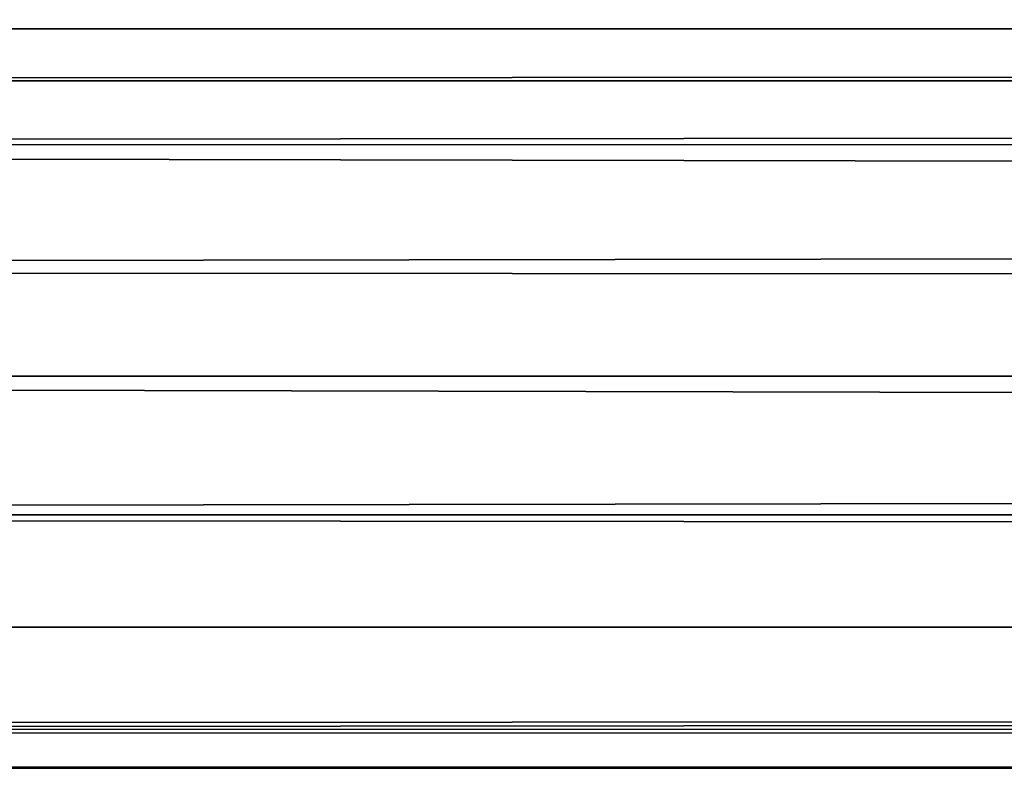
# Model space of a CAD drawing. Units: inches. Extents: x -31.5 to 31.5, y -14 to 20.5.
# Drawn here: x -26.1 to -25.6, y 18.8 to 19.2 of the extents above; entities that cross this region are included whole.
import ezdxf

# ---------------------------------------------------------------- set-up
doc = ezdxf.new("R2010")
doc.units = ezdxf.units.IN
doc.header["$MEASUREMENT"] = 0
doc.layers.add('SEAT-FRAME', color=5, linetype='Continuous')

msp = doc.modelspace()

# ---------------------------------------------------------------- linework, layer by layer
at = {"layer": 'SEAT-FRAME'}
for points in [[(-29.39102, 19.10331, 21.2072), (29.08565, 19.16711, 21.32546), (29.04704, 19.11774, 21.21934)], [(-29.16183, 19.16222, 21.31304), (29.08565, 19.16711, 21.32546), (-29.39102, 19.10331, 21.2072)], [(-29.10608, 19.1362, 21.45359), (29.08565, 19.16711, 21.32546), (-29.16183, 19.16222, 21.31304)], [(29.07983, 19.13834, 21.45271), (29.08565, 19.16711, 21.32546), (-29.10608, 19.1362, 21.45359)], [(29.07983, 19.13834, 21.45271), (-29.13575, 19.04066, 21.52527), (29.12144, 19.01452, 21.53213)], [(-29.10608, 19.1362, 21.45359), (-29.13575, 19.04066, 21.52527), (29.07983, 19.13834, 21.45271)], [(29.04704, 19.11774, 21.21934), (29.07881, 18.98876, 21.15712), (-29.39102, 19.10331, 21.2072)], [(29.07881, 18.98876, 21.15712), (-29.11312, 18.98734, 21.15594), (-29.39102, 19.10331, 21.2072)], [(-29.13575, 19.04066, 21.52527), (-29.06548, 18.91748, 21.52703), (29.12144, 19.01452, 21.53213)], [(29.12144, 19.01452, 21.53213), (-29.06548, 18.91748, 21.52703), (29.51271, 18.92015, 21.5178)], [(-29.13181, 18.86136, 21.1997), (-29.11312, 18.98734, 21.15594), (29.14128, 18.8548, 21.19876)], [(29.14128, 18.8548, 21.19876), (-29.11312, 18.98734, 21.15594), (29.07881, 18.98876, 21.15712)], [(-29.06548, 18.91748, 21.52703), (-29.09386, 18.80816, 21.43395), (29.0438, 18.86123, 21.49464)], [(-29.06548, 18.91748, 21.52703), (29.0438, 18.86123, 21.49464), (29.51271, 18.92015, 21.5178)], [(29.14128, 18.8548, 21.19876), (-29.14175, 18.81055, 21.25554), (-29.13181, 18.86136, 21.1997)], [(-29.09386, 18.80816, 21.43395), (29.13521, 18.79921, 21.40923), (29.0438, 18.86123, 21.49464)], [(29.14128, 18.8548, 21.19876), (29.12394, 18.79031, 21.31419), (-29.14175, 18.81055, 21.25554)], [(29.12394, 18.79031, 21.31419), (-29.12628, 18.78984, 21.33756), (-29.14175, 18.81055, 21.25554)], [(29.13521, 18.79921, 21.40923), (-29.09386, 18.80816, 21.43395), (-29.12628, 18.78984, 21.33756)], [(-29.12628, 18.78984, 21.33756), (29.12394, 18.79031, 21.31419), (29.13521, 18.79921, 21.40923)]]:
    msp.add_3dface(points, dxfattribs=at)

doc.saveas('drawing.dxf')
